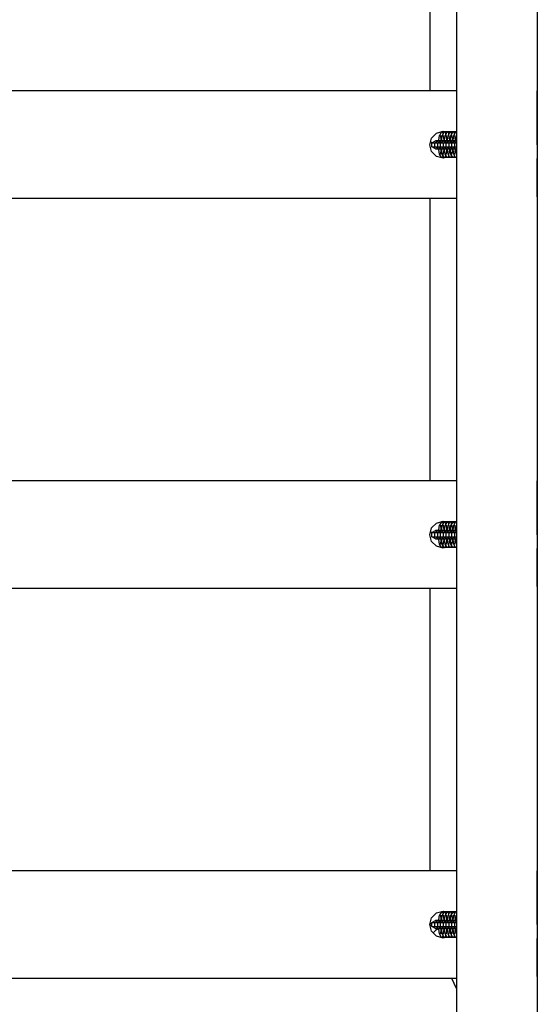
# Model space of a CAD drawing. Units: millimetres. Extents: x -35453 to -14453, y 0 to 29700.
# Drawn here: x -23771 to -23386, y 5387 to 6119 of the extents above; entities that cross this region are included whole.
import ezdxf

# ---------------------------------------------------------------- set-up
doc = ezdxf.new("R2010")
doc.units = ezdxf.units.MM
doc.header["$LTSCALE"] = 100

msp = doc.modelspace()

# ---------------------------------------------------------------- linework, layer by layer
at = {"color": 0}
for p, q in [((-23445.7, 7606.46), (-23445.7, 5026.25)), ((-23385.7, 7530.36), (-23385.7, 5102.14)), ((-23465.69, 6138.01), (-23465.69, 6100.45)), ((-23465.69, 6100.45), (-23465.69, 6066.22)), ((-23445.7, 6066.22), (-24095.69, 6066.22)), ((-23385.69, 6066.22), (-23385.7, 6066.22)), ((-23385.69, 6064.86), (-23385.69, 6066.22)), ((-23385.69, 6060.87), (-23385.69, 6064.86)), ((-23385.69, 6054.51), (-23385.69, 6060.87)), ((-23385.69, 6046.22), (-23385.69, 6054.51)), ((-23385.69, 6036.58), (-23385.69, 6046.22)), ((-23464.35, 6031.22), (-23460.69, 6034.88)), ((-23460.69, 6034.88), (-23455.69, 6036.22)), ((-23457, 6035.82), (-23458.45, 6033.22)), ((-23454, 6035.82), (-23457, 6035.82)), ((-23457, 6035.82), (-23456.28, 6035.82)), ((-23454.88, 6035.82), (-23456.34, 6033.22)), ((-23456.28, 6035.82), (-23456.06, 6033.72)), ((-23455.69, 6036.22), (-23454.19, 6035.82)), ((-23451.89, 6035.82), (-23454.88, 6035.82)), ((-23454.88, 6035.82), (-23454.17, 6035.82)), ((-23452.77, 6035.82), (-23454.22, 6033.22)), ((-23454.17, 6035.82), (-23453.94, 6033.72)), ((-23454, 6035.82), (-23453.29, 6035.82)), ((-23449.78, 6035.82), (-23452.77, 6035.82)), ((-23452.77, 6035.82), (-23452.06, 6035.82)), ((-23450.66, 6035.82), (-23452.11, 6033.22)), ((-23452.06, 6035.82), (-23451.83, 6033.72)), ((-23451.89, 6035.82), (-23451.18, 6035.82)), ((-23447.66, 6035.82), (-23450.66, 6035.82)), ((-23450.66, 6035.82), (-23449.95, 6035.82)), ((-23448.54, 6035.82), (-23450, 6033.22)), ((-23449.95, 6035.82), (-23449.72, 6033.72)), ((-23449.78, 6035.82), (-23449.06, 6035.82)), ((-23445.7, 6035.82), (-23448.54, 6035.82)), ((-23448.54, 6035.82), (-23447.83, 6035.82)), ((-23446.43, 6035.82), (-23447.89, 6033.22)), ((-23447.83, 6035.82), (-23447.61, 6033.72)), ((-23447.66, 6035.82), (-23446.95, 6035.82)), ((-23445.7, 6035.82), (-23446.43, 6035.82)), ((-23446.43, 6035.82), (-23445.72, 6035.82)), ((-23445.72, 6035.82), (-23445.7, 6035.61)), ((-23385.69, 6026.22), (-23385.69, 6036.58)), ((-23465.69, 6026.22), (-23464.35, 6031.22)), ((-23464.35, 6027.86), (-23465.07, 6028.53)), ((-23464.02, 6027.7), (-23464.35, 6027.86)), ((-23464.02, 6027.72), (-23461.38, 6029.22)), ((-23464.02, 6024.72), (-23464.02, 6027.72)), ((-23464.02, 6027.72), (-23463.31, 6027.72)), ((-23463.31, 6027.72), (-23461.91, 6027.72)), ((-23461.91, 6027.72), (-23459.27, 6029.22)), ((-23461.91, 6024.72), (-23461.91, 6027.72)), ((-23461.91, 6027.72), (-23461.2, 6027.72)), ((-23458.27, 6029.22), (-23461.38, 6029.22)), ((-23461.38, 6029.22), (-23460.76, 6029.22)), ((-23461.2, 6027.72), (-23459.8, 6027.72)), ((-23460.76, 6029.22), (-23459.27, 6029.22)), ((-23459.8, 6027.72), (-23457.16, 6029.22)), ((-23459.8, 6024.72), (-23459.8, 6027.72)), ((-23459.8, 6027.72), (-23459.08, 6027.72)), ((-23456.16, 6029.22), (-23459.27, 6029.22)), ((-23459.27, 6029.22), (-23458.65, 6029.22)), ((-23459.08, 6027.72), (-23457.68, 6027.72)), ((-23458.83, 6029.72), (-23458.45, 6033.22)), ((-23458.83, 6029.22), (-23458.83, 6029.72)), ((-23458.65, 6029.22), (-23457.16, 6029.22)), ((-23458.45, 6033.22), (-23457.82, 6033.22)), ((-23457.45, 6029.22), (-23458.27, 6029.22)), ((-23457.82, 6033.22), (-23457.45, 6029.72)), ((-23457.68, 6027.72), (-23455.05, 6029.22)), ((-23457.68, 6024.72), (-23457.68, 6027.72)), ((-23457.68, 6027.72), (-23456.97, 6027.72)), ((-23457.45, 6029.72), (-23457.45, 6029.22)), ((-23454.04, 6029.22), (-23457.16, 6029.22)), ((-23457.16, 6029.22), (-23456.54, 6029.22)), ((-23456.97, 6027.72), (-23455.57, 6027.72)), ((-23456.71, 6029.72), (-23456.34, 6033.22)), ((-23456.71, 6029.22), (-23456.71, 6029.72)), ((-23456.54, 6029.22), (-23455.05, 6029.22)), ((-23456.34, 6033.22), (-23455.71, 6033.22)), ((-23455.33, 6029.22), (-23456.16, 6029.22)), ((-23455.71, 6033.22), (-23455.33, 6029.72)), ((-23455.57, 6027.72), (-23452.93, 6029.22)), ((-23455.57, 6024.72), (-23455.57, 6027.72)), ((-23455.57, 6027.72), (-23454.86, 6027.72)), ((-23455.33, 6029.72), (-23455.33, 6029.22)), ((-23451.93, 6029.22), (-23455.05, 6029.22)), ((-23455.05, 6029.22), (-23454.42, 6029.22)), ((-23454.86, 6027.72), (-23453.46, 6027.72)), ((-23454.6, 6029.72), (-23454.22, 6033.22)), ((-23454.6, 6029.22), (-23454.6, 6029.72)), ((-23454.42, 6029.22), (-23452.93, 6029.22)), ((-23454.22, 6033.22), (-23453.6, 6033.22)), ((-23453.22, 6029.22), (-23454.04, 6029.22)), ((-23453.6, 6033.22), (-23453.22, 6029.72)), ((-23453.46, 6027.72), (-23450.82, 6029.22)), ((-23453.46, 6024.72), (-23453.46, 6027.72)), ((-23453.46, 6027.72), (-23452.75, 6027.72)), ((-23453.22, 6029.72), (-23453.22, 6029.22)), ((-23449.82, 6029.22), (-23452.93, 6029.22)), ((-23452.93, 6029.22), (-23452.31, 6029.22)), ((-23452.75, 6027.72), (-23451.35, 6027.72)), ((-23452.49, 6029.72), (-23452.11, 6033.22)), ((-23452.49, 6029.22), (-23452.49, 6029.72)), ((-23452.31, 6029.22), (-23450.82, 6029.22)), ((-23452.11, 6033.22), (-23451.49, 6033.22)), ((-23451.11, 6029.22), (-23451.93, 6029.22)), ((-23451.49, 6033.22), (-23451.11, 6029.72)), ((-23451.35, 6027.72), (-23448.71, 6029.22)), ((-23451.35, 6024.72), (-23451.35, 6027.72)), ((-23451.35, 6027.72), (-23450.63, 6027.72)), ((-23451.11, 6029.72), (-23451.11, 6029.22)), ((-23447.71, 6029.22), (-23450.82, 6029.22)), ((-23450.82, 6029.22), (-23450.2, 6029.22)), ((-23450.63, 6027.72), (-23449.23, 6027.72)), ((-23450.38, 6029.72), (-23450, 6033.22)), ((-23450.38, 6029.22), (-23450.38, 6029.72)), ((-23450.2, 6029.22), (-23448.71, 6029.22)), ((-23450, 6033.22), (-23449.37, 6033.22)), ((-23449, 6029.22), (-23449.82, 6029.22)), ((-23449.37, 6033.22), (-23449, 6029.72)), ((-23449.23, 6027.72), (-23446.6, 6029.22)), ((-23449.23, 6024.72), (-23449.23, 6027.72)), ((-23449.23, 6027.72), (-23448.52, 6027.72)), ((-23449, 6029.72), (-23449, 6029.22)), ((-23445.7, 6029.22), (-23448.71, 6029.22)), ((-23448.71, 6029.22), (-23448.08, 6029.22)), ((-23448.52, 6027.72), (-23447.12, 6027.72)), ((-23448.26, 6029.72), (-23447.89, 6033.22)), ((-23448.26, 6029.22), (-23448.26, 6029.72)), ((-23448.08, 6029.22), (-23446.6, 6029.22)), ((-23447.89, 6033.22), (-23447.26, 6033.22)), ((-23446.88, 6029.22), (-23447.71, 6029.22)), ((-23447.26, 6033.22), (-23446.88, 6029.72)), ((-23447.12, 6027.72), (-23445.7, 6028.53)), ((-23447.12, 6024.72), (-23447.12, 6027.72)), ((-23447.12, 6027.72), (-23446.41, 6027.72)), ((-23446.88, 6029.72), (-23446.88, 6029.22)), ((-23445.7, 6029.22), (-23446.6, 6029.22)), ((-23446.6, 6029.22), (-23445.97, 6029.22)), ((-23446.41, 6027.72), (-23445.7, 6027.72)), ((-23446.15, 6029.72), (-23445.77, 6033.22)), ((-23446.15, 6029.22), (-23446.15, 6029.72)), ((-23445.97, 6029.22), (-23445.7, 6029.22)), ((-23445.7, 6033.36), (-23445.77, 6033.22)), ((-23445.77, 6033.22), (-23445.7, 6033.22)), ((-23464.35, 6021.22), (-23465.69, 6026.22)), ((-23460.69, 6017.56), (-23464.35, 6021.22)), ((-23461.38, 6023.22), (-23464.02, 6024.72)), ((-23464.02, 6024.72), (-23463.31, 6024.72)), ((-23463.31, 6024.72), (-23461.91, 6024.72)), ((-23459.27, 6023.22), (-23461.91, 6024.72)), ((-23461.91, 6024.72), (-23461.2, 6024.72)), ((-23461.38, 6023.22), (-23460.76, 6023.22)), ((-23461.2, 6024.72), (-23459.8, 6024.72)), ((-23460.76, 6023.22), (-23456.89, 6023.22)), ((-23457.16, 6023.22), (-23459.8, 6024.72)), ((-23459.8, 6024.72), (-23459.08, 6024.72)), ((-23459.27, 6023.22), (-23458.65, 6023.22)), ((-23459.08, 6024.72), (-23457.68, 6024.72)), ((-23458.83, 6022.72), (-23458.83, 6023.22)), ((-23458.45, 6019.22), (-23458.83, 6022.72)), ((-23458.65, 6023.22), (-23454.78, 6023.22)), ((-23457.45, 6022.72), (-23457.82, 6019.22)), ((-23455.05, 6023.22), (-23457.68, 6024.72)), ((-23457.68, 6024.72), (-23456.97, 6024.72)), ((-23457.45, 6023.22), (-23457.45, 6022.72)), ((-23457.16, 6023.22), (-23456.54, 6023.22)), ((-23456.97, 6024.72), (-23455.57, 6024.72)), ((-23456.89, 6023.22), (-23455.33, 6023.22)), ((-23456.71, 6022.72), (-23456.71, 6023.22)), ((-23456.34, 6019.22), (-23456.71, 6022.72)), ((-23456.54, 6023.22), (-23452.66, 6023.22)), ((-23455.33, 6022.72), (-23455.71, 6019.22)), ((-23452.93, 6023.22), (-23455.57, 6024.72)), ((-23455.57, 6024.72), (-23454.86, 6024.72)), ((-23455.33, 6023.22), (-23455.33, 6022.72)), ((-23455.05, 6023.22), (-23454.42, 6023.22)), ((-23454.86, 6024.72), (-23453.46, 6024.72)), ((-23454.78, 6023.22), (-23453.22, 6023.22)), ((-23454.6, 6022.72), (-23454.6, 6023.22)), ((-23454.22, 6019.22), (-23454.6, 6022.72)), ((-23454.42, 6023.22), (-23450.55, 6023.22)), ((-23453.22, 6022.72), (-23453.6, 6019.22)), ((-23450.82, 6023.22), (-23453.46, 6024.72)), ((-23453.46, 6024.72), (-23452.75, 6024.72)), ((-23453.22, 6023.22), (-23453.22, 6022.72)), ((-23452.93, 6023.22), (-23452.31, 6023.22)), ((-23452.75, 6024.72), (-23451.35, 6024.72)), ((-23452.66, 6023.22), (-23451.11, 6023.22)), ((-23452.49, 6022.72), (-23452.49, 6023.22)), ((-23452.11, 6019.22), (-23452.49, 6022.72)), ((-23452.31, 6023.22), (-23448.44, 6023.22)), ((-23451.11, 6022.72), (-23451.49, 6019.22)), ((-23448.71, 6023.22), (-23451.35, 6024.72)), ((-23451.35, 6024.72), (-23450.63, 6024.72)), ((-23451.11, 6023.22), (-23451.11, 6022.72)), ((-23450.82, 6023.22), (-23450.2, 6023.22)), ((-23450.63, 6024.72), (-23449.23, 6024.72)), ((-23450.55, 6023.22), (-23449, 6023.22)), ((-23450.38, 6022.72), (-23450.38, 6023.22)), ((-23450, 6019.22), (-23450.38, 6022.72)), ((-23450.2, 6023.22), (-23446.33, 6023.22)), ((-23449, 6022.72), (-23449.37, 6019.22)), ((-23446.6, 6023.22), (-23449.23, 6024.72)), ((-23449.23, 6024.72), (-23448.52, 6024.72)), ((-23449, 6023.22), (-23449, 6022.72)), ((-23448.71, 6023.22), (-23448.08, 6023.22)), ((-23448.52, 6024.72), (-23447.12, 6024.72)), ((-23448.44, 6023.22), (-23446.88, 6023.22)), ((-23448.26, 6022.72), (-23448.26, 6023.22)), ((-23447.89, 6019.22), (-23448.26, 6022.72)), ((-23448.08, 6023.22), (-23445.7, 6023.22)), ((-23446.88, 6022.72), (-23447.26, 6019.22)), ((-23445.7, 6023.92), (-23447.12, 6024.72)), ((-23447.12, 6024.72), (-23446.41, 6024.72)), ((-23446.88, 6023.22), (-23446.88, 6022.72)), ((-23446.6, 6023.22), (-23445.97, 6023.22)), ((-23446.41, 6024.72), (-23445.7, 6024.72)), ((-23446.33, 6023.22), (-23445.7, 6023.22)), ((-23446.15, 6022.72), (-23446.15, 6023.22)), ((-23445.77, 6019.22), (-23446.15, 6022.72)), ((-23445.97, 6023.22), (-23445.7, 6023.22)), ((-23385.69, 6026.22), (-23385.69, 6015.87)), ((-23455.69, 6016.22), (-23460.69, 6017.56)), ((-23457, 6016.63), (-23458.45, 6019.22)), ((-23457.82, 6019.22), (-23458.45, 6019.22)), ((-23456.28, 6016.63), (-23457, 6016.63)), ((-23454.88, 6016.63), (-23456.34, 6019.22)), ((-23455.71, 6019.22), (-23456.34, 6019.22)), ((-23456.06, 6018.73), (-23456.28, 6016.63)), ((-23453.29, 6016.63), (-23456.28, 6016.63)), ((-23454.19, 6016.63), (-23455.69, 6016.22)), ((-23454.17, 6016.63), (-23454.88, 6016.63)), ((-23452.77, 6016.63), (-23454.22, 6019.22)), ((-23453.6, 6019.22), (-23454.22, 6019.22)), ((-23453.94, 6018.73), (-23454.17, 6016.63)), ((-23451.18, 6016.63), (-23454.17, 6016.63)), ((-23452.06, 6016.63), (-23452.77, 6016.63)), ((-23450.66, 6016.63), (-23452.11, 6019.22)), ((-23451.49, 6019.22), (-23452.11, 6019.22)), ((-23451.83, 6018.73), (-23452.06, 6016.63)), ((-23449.06, 6016.63), (-23452.06, 6016.63)), ((-23449.95, 6016.63), (-23450.66, 6016.63)), ((-23448.54, 6016.63), (-23450, 6019.22)), ((-23449.37, 6019.22), (-23450, 6019.22)), ((-23449.72, 6018.73), (-23449.95, 6016.63)), ((-23446.95, 6016.63), (-23449.95, 6016.63)), ((-23447.83, 6016.63), (-23448.54, 6016.63)), ((-23446.43, 6016.63), (-23447.89, 6019.22)), ((-23447.26, 6019.22), (-23447.89, 6019.22)), ((-23447.61, 6018.73), (-23447.83, 6016.63)), ((-23445.7, 6016.63), (-23447.83, 6016.63)), ((-23445.72, 6016.63), (-23446.43, 6016.63)), ((-23445.7, 6019.09), (-23445.77, 6019.22)), ((-23445.7, 6019.22), (-23445.77, 6019.22)), ((-23445.7, 6016.84), (-23445.72, 6016.63)), ((-23445.7, 6016.63), (-23445.72, 6016.63)), ((-23385.69, 6006.22), (-23385.69, 6015.87)), ((-23385.69, 5997.94), (-23385.69, 6006.22)), ((-23385.69, 5991.58), (-23385.69, 5997.94)), ((-23385.69, 5987.59), (-23385.69, 5991.58)), ((-23445.7, 5986.22), (-24095.69, 5986.22)), ((-23465.69, 5986.22), (-23465.69, 5959.33)), ((-23385.69, 5986.22), (-23385.7, 5986.22)), ((-23385.69, 5987.59), (-23385.69, 5986.22)), ((-23465.69, 5959.33), (-23465.69, 5922.72)), ((-23465.69, 5922.72), (-23465.69, 5885.52)), ((-23465.69, 5885.52), (-23465.69, 5848.01)), ((-23465.69, 5848.01), (-23465.69, 5810.45)), ((-23465.69, 5810.45), (-23465.69, 5776.22)), ((-23445.7, 5776.22), (-24095.69, 5776.22)), ((-23385.69, 5776.22), (-23385.7, 5776.22)), ((-23385.69, 5774.86), (-23385.69, 5776.22)), ((-23385.69, 5770.87), (-23385.69, 5774.86)), ((-23385.69, 5764.51), (-23385.69, 5770.87)), ((-23385.69, 5756.22), (-23385.69, 5764.51)), ((-23385.69, 5746.58), (-23385.69, 5756.22)), ((-23464.35, 5741.22), (-23460.69, 5744.88)), ((-23460.69, 5744.88), (-23455.69, 5746.22)), ((-23458.83, 5739.72), (-23458.45, 5743.22)), ((-23457, 5745.82), (-23458.45, 5743.22)), ((-23458.45, 5743.22), (-23457.82, 5743.22)), ((-23457.82, 5743.22), (-23457.45, 5739.72)), ((-23454, 5745.82), (-23457, 5745.82)), ((-23457, 5745.82), (-23456.28, 5745.82)), ((-23456.71, 5739.72), (-23456.34, 5743.22)), ((-23454.88, 5745.82), (-23456.34, 5743.22)), ((-23456.34, 5743.22), (-23455.71, 5743.22)), ((-23456.28, 5745.82), (-23456.06, 5743.72)), ((-23455.71, 5743.22), (-23455.33, 5739.72)), ((-23455.69, 5746.22), (-23454.19, 5745.82)), ((-23451.89, 5745.82), (-23454.88, 5745.82)), ((-23454.88, 5745.82), (-23454.17, 5745.82)), ((-23454.6, 5739.72), (-23454.22, 5743.22)), ((-23452.77, 5745.82), (-23454.22, 5743.22)), ((-23454.22, 5743.22), (-23453.6, 5743.22)), ((-23454.17, 5745.82), (-23453.94, 5743.72)), ((-23454, 5745.82), (-23453.29, 5745.82)), ((-23453.6, 5743.22), (-23453.22, 5739.72)), ((-23449.78, 5745.82), (-23452.77, 5745.82)), ((-23452.77, 5745.82), (-23452.06, 5745.82)), ((-23452.49, 5739.72), (-23452.11, 5743.22)), ((-23450.66, 5745.82), (-23452.11, 5743.22)), ((-23452.11, 5743.22), (-23451.49, 5743.22)), ((-23452.06, 5745.82), (-23451.83, 5743.72)), ((-23451.89, 5745.82), (-23451.18, 5745.82)), ((-23451.49, 5743.22), (-23451.11, 5739.72)), ((-23447.66, 5745.82), (-23450.66, 5745.82)), ((-23450.66, 5745.82), (-23449.95, 5745.82)), ((-23450.38, 5739.72), (-23450, 5743.22)), ((-23448.54, 5745.82), (-23450, 5743.22)), ((-23450, 5743.22), (-23449.37, 5743.22)), ((-23449.95, 5745.82), (-23449.72, 5743.72)), ((-23449.78, 5745.82), (-23449.06, 5745.82)), ((-23449.37, 5743.22), (-23449, 5739.72)), ((-23445.7, 5745.82), (-23448.54, 5745.82)), ((-23448.54, 5745.82), (-23447.83, 5745.82)), ((-23448.26, 5739.72), (-23447.89, 5743.22)), ((-23446.43, 5745.82), (-23447.89, 5743.22)), ((-23447.89, 5743.22), (-23447.26, 5743.22)), ((-23447.83, 5745.82), (-23447.61, 5743.72)), ((-23447.66, 5745.82), (-23446.95, 5745.82)), ((-23447.26, 5743.22), (-23446.88, 5739.72)), ((-23445.7, 5745.82), (-23446.43, 5745.82)), ((-23446.43, 5745.82), (-23445.72, 5745.82)), ((-23446.15, 5739.72), (-23445.77, 5743.22)), ((-23445.7, 5743.36), (-23445.77, 5743.22)), ((-23445.77, 5743.22), (-23445.7, 5743.22)), ((-23445.72, 5745.82), (-23445.7, 5745.61)), ((-23385.69, 5736.22), (-23385.69, 5746.58)), ((-23465.69, 5736.22), (-23464.35, 5741.22)), ((-23464.35, 5731.22), (-23465.69, 5736.22)), ((-23464.35, 5737.86), (-23465.07, 5738.53)), ((-23464.02, 5737.7), (-23464.35, 5737.86)), ((-23464.02, 5737.72), (-23461.38, 5739.22)), ((-23464.02, 5734.72), (-23464.02, 5737.72)), ((-23464.02, 5737.72), (-23463.31, 5737.72)), ((-23461.38, 5733.22), (-23464.02, 5734.72)), ((-23464.02, 5734.72), (-23463.31, 5734.72)), ((-23463.31, 5737.72), (-23461.91, 5737.72)), ((-23463.31, 5734.72), (-23461.91, 5734.72)), ((-23461.91, 5737.72), (-23459.27, 5739.22)), ((-23461.91, 5734.72), (-23461.91, 5737.72)), ((-23461.91, 5737.72), (-23461.2, 5737.72)), ((-23459.27, 5733.22), (-23461.91, 5734.72)), ((-23461.91, 5734.72), (-23461.2, 5734.72)), ((-23458.27, 5739.22), (-23461.38, 5739.22)), ((-23461.38, 5739.22), (-23460.76, 5739.22)), ((-23461.2, 5737.72), (-23459.8, 5737.72)), ((-23461.2, 5734.72), (-23459.8, 5734.72)), ((-23460.76, 5739.22), (-23459.27, 5739.22)), ((-23459.8, 5737.72), (-23457.16, 5739.22)), ((-23459.8, 5734.72), (-23459.8, 5737.72)), ((-23459.8, 5737.72), (-23459.08, 5737.72)), ((-23457.16, 5733.22), (-23459.8, 5734.72)), ((-23459.8, 5734.72), (-23459.08, 5734.72)), ((-23456.16, 5739.22), (-23459.27, 5739.22)), ((-23459.27, 5739.22), (-23458.65, 5739.22)), ((-23459.08, 5737.72), (-23457.68, 5737.72)), ((-23459.08, 5734.72), (-23457.68, 5734.72)), ((-23458.83, 5739.22), (-23458.83, 5739.72)), ((-23458.65, 5739.22), (-23457.16, 5739.22)), ((-23457.45, 5739.22), (-23458.27, 5739.22)), ((-23457.68, 5737.72), (-23455.05, 5739.22)), ((-23457.68, 5734.72), (-23457.68, 5737.72)), ((-23457.68, 5737.72), (-23456.97, 5737.72)), ((-23455.05, 5733.22), (-23457.68, 5734.72)), ((-23457.68, 5734.72), (-23456.97, 5734.72)), ((-23457.45, 5739.72), (-23457.45, 5739.22)), ((-23454.04, 5739.22), (-23457.16, 5739.22)), ((-23457.16, 5739.22), (-23456.54, 5739.22)), ((-23456.97, 5737.72), (-23455.57, 5737.72)), ((-23456.97, 5734.72), (-23455.57, 5734.72)), ((-23456.71, 5739.22), (-23456.71, 5739.72)), ((-23456.54, 5739.22), (-23455.05, 5739.22)), ((-23455.33, 5739.22), (-23456.16, 5739.22)), ((-23455.57, 5737.72), (-23452.93, 5739.22)), ((-23455.57, 5734.72), (-23455.57, 5737.72)), ((-23455.57, 5737.72), (-23454.86, 5737.72)), ((-23452.93, 5733.22), (-23455.57, 5734.72)), ((-23455.57, 5734.72), (-23454.86, 5734.72)), ((-23455.33, 5739.72), (-23455.33, 5739.22)), ((-23451.93, 5739.22), (-23455.05, 5739.22)), ((-23455.05, 5739.22), (-23454.42, 5739.22)), ((-23454.86, 5737.72), (-23453.46, 5737.72)), ((-23454.86, 5734.72), (-23453.46, 5734.72)), ((-23454.6, 5739.22), (-23454.6, 5739.72)), ((-23454.42, 5739.22), (-23452.93, 5739.22)), ((-23453.22, 5739.22), (-23454.04, 5739.22)), ((-23453.46, 5737.72), (-23450.82, 5739.22)), ((-23453.46, 5734.72), (-23453.46, 5737.72)), ((-23453.46, 5737.72), (-23452.75, 5737.72)), ((-23450.82, 5733.22), (-23453.46, 5734.72)), ((-23453.46, 5734.72), (-23452.75, 5734.72)), ((-23453.22, 5739.72), (-23453.22, 5739.22)), ((-23449.82, 5739.22), (-23452.93, 5739.22)), ((-23452.93, 5739.22), (-23452.31, 5739.22)), ((-23452.75, 5737.72), (-23451.35, 5737.72)), ((-23452.75, 5734.72), (-23451.35, 5734.72)), ((-23452.49, 5739.22), (-23452.49, 5739.72)), ((-23452.31, 5739.22), (-23450.82, 5739.22)), ((-23451.11, 5739.22), (-23451.93, 5739.22)), ((-23451.35, 5737.72), (-23448.71, 5739.22)), ((-23451.35, 5734.72), (-23451.35, 5737.72)), ((-23451.35, 5737.72), (-23450.63, 5737.72)), ((-23448.71, 5733.22), (-23451.35, 5734.72)), ((-23451.35, 5734.72), (-23450.63, 5734.72)), ((-23451.11, 5739.72), (-23451.11, 5739.22)), ((-23447.71, 5739.22), (-23450.82, 5739.22)), ((-23450.82, 5739.22), (-23450.2, 5739.22)), ((-23450.63, 5737.72), (-23449.23, 5737.72)), ((-23450.63, 5734.72), (-23449.23, 5734.72)), ((-23450.38, 5739.22), (-23450.38, 5739.72)), ((-23450.2, 5739.22), (-23448.71, 5739.22)), ((-23449, 5739.22), (-23449.82, 5739.22)), ((-23449.23, 5737.72), (-23446.6, 5739.22)), ((-23449.23, 5734.72), (-23449.23, 5737.72)), ((-23449.23, 5737.72), (-23448.52, 5737.72)), ((-23446.6, 5733.22), (-23449.23, 5734.72)), ((-23449.23, 5734.72), (-23448.52, 5734.72)), ((-23449, 5739.72), (-23449, 5739.22)), ((-23445.7, 5739.22), (-23448.71, 5739.22)), ((-23448.71, 5739.22), (-23448.08, 5739.22)), ((-23448.52, 5737.72), (-23447.12, 5737.72)), ((-23448.52, 5734.72), (-23447.12, 5734.72)), ((-23448.26, 5739.22), (-23448.26, 5739.72)), ((-23448.08, 5739.22), (-23446.6, 5739.22)), ((-23446.88, 5739.22), (-23447.71, 5739.22)), ((-23447.12, 5737.72), (-23445.7, 5738.53)), ((-23447.12, 5734.72), (-23447.12, 5737.72)), ((-23447.12, 5737.72), (-23446.41, 5737.72)), ((-23445.7, 5733.92), (-23447.12, 5734.72)), ((-23447.12, 5734.72), (-23446.41, 5734.72)), ((-23446.88, 5739.72), (-23446.88, 5739.22)), ((-23445.7, 5739.22), (-23446.6, 5739.22)), ((-23446.6, 5739.22), (-23445.97, 5739.22)), ((-23446.41, 5737.72), (-23445.7, 5737.72)), ((-23446.41, 5734.72), (-23445.7, 5734.72)), ((-23446.15, 5739.22), (-23446.15, 5739.72)), ((-23445.97, 5739.22), (-23445.7, 5739.22)), ((-23385.69, 5736.22), (-23385.69, 5725.87)), ((-23460.69, 5727.56), (-23464.35, 5731.22)), ((-23461.38, 5733.22), (-23460.76, 5733.22)), ((-23460.76, 5733.22), (-23456.89, 5733.22)), ((-23455.69, 5726.22), (-23460.69, 5727.56)), ((-23459.27, 5733.22), (-23458.65, 5733.22)), ((-23458.83, 5732.72), (-23458.83, 5733.22)), ((-23458.45, 5729.22), (-23458.83, 5732.72)), ((-23458.65, 5733.22), (-23454.78, 5733.22)), ((-23457, 5726.63), (-23458.45, 5729.22)), ((-23457.82, 5729.22), (-23458.45, 5729.22)), ((-23457.45, 5732.72), (-23457.82, 5729.22)), ((-23457.45, 5733.22), (-23457.45, 5732.72)), ((-23457.16, 5733.22), (-23456.54, 5733.22)), ((-23456.89, 5733.22), (-23455.33, 5733.22)), ((-23456.71, 5732.72), (-23456.71, 5733.22)), ((-23456.34, 5729.22), (-23456.71, 5732.72)), ((-23456.54, 5733.22), (-23452.66, 5733.22)), ((-23454.88, 5726.63), (-23456.34, 5729.22)), ((-23455.71, 5729.22), (-23456.34, 5729.22)), ((-23456.06, 5728.73), (-23456.28, 5726.63)), ((-23455.33, 5732.72), (-23455.71, 5729.22)), ((-23455.33, 5733.22), (-23455.33, 5732.72)), ((-23455.05, 5733.22), (-23454.42, 5733.22)), ((-23454.78, 5733.22), (-23453.22, 5733.22)), ((-23454.6, 5732.72), (-23454.6, 5733.22)), ((-23454.22, 5729.22), (-23454.6, 5732.72)), ((-23454.42, 5733.22), (-23450.55, 5733.22)), ((-23452.77, 5726.63), (-23454.22, 5729.22)), ((-23453.6, 5729.22), (-23454.22, 5729.22)), ((-23453.94, 5728.73), (-23454.17, 5726.63)), ((-23453.22, 5732.72), (-23453.6, 5729.22)), ((-23453.22, 5733.22), (-23453.22, 5732.72)), ((-23452.93, 5733.22), (-23452.31, 5733.22)), ((-23452.66, 5733.22), (-23451.11, 5733.22)), ((-23452.49, 5732.72), (-23452.49, 5733.22)), ((-23452.11, 5729.22), (-23452.49, 5732.72)), ((-23452.31, 5733.22), (-23448.44, 5733.22)), ((-23450.66, 5726.63), (-23452.11, 5729.22)), ((-23451.49, 5729.22), (-23452.11, 5729.22)), ((-23451.83, 5728.73), (-23452.06, 5726.63)), ((-23451.11, 5732.72), (-23451.49, 5729.22)), ((-23451.11, 5733.22), (-23451.11, 5732.72)), ((-23450.82, 5733.22), (-23450.2, 5733.22)), ((-23450.55, 5733.22), (-23449, 5733.22)), ((-23450.38, 5732.72), (-23450.38, 5733.22)), ((-23450, 5729.22), (-23450.38, 5732.72)), ((-23450.2, 5733.22), (-23446.33, 5733.22)), ((-23448.54, 5726.63), (-23450, 5729.22)), ((-23449.37, 5729.22), (-23450, 5729.22)), ((-23449.72, 5728.73), (-23449.95, 5726.63)), ((-23449, 5732.72), (-23449.37, 5729.22)), ((-23449, 5733.22), (-23449, 5732.72)), ((-23448.71, 5733.22), (-23448.08, 5733.22)), ((-23448.44, 5733.22), (-23446.88, 5733.22)), ((-23448.26, 5732.72), (-23448.26, 5733.22)), ((-23447.89, 5729.22), (-23448.26, 5732.72)), ((-23448.08, 5733.22), (-23445.7, 5733.22)), ((-23446.43, 5726.63), (-23447.89, 5729.22)), ((-23447.26, 5729.22), (-23447.89, 5729.22)), ((-23447.61, 5728.73), (-23447.83, 5726.63)), ((-23446.88, 5732.72), (-23447.26, 5729.22)), ((-23446.88, 5733.22), (-23446.88, 5732.72)), ((-23446.6, 5733.22), (-23445.97, 5733.22)), ((-23446.33, 5733.22), (-23445.7, 5733.22)), ((-23446.15, 5732.72), (-23446.15, 5733.22)), ((-23445.77, 5729.22), (-23446.15, 5732.72)), ((-23445.97, 5733.22), (-23445.7, 5733.22)), ((-23445.7, 5729.09), (-23445.77, 5729.22)), ((-23445.7, 5729.22), (-23445.77, 5729.22)), ((-23445.7, 5726.84), (-23445.72, 5726.63)), ((-23456.28, 5726.63), (-23457, 5726.63)), ((-23453.29, 5726.63), (-23456.28, 5726.63)), ((-23454.19, 5726.63), (-23455.69, 5726.22)), ((-23454.17, 5726.63), (-23454.88, 5726.63)), ((-23451.18, 5726.63), (-23454.17, 5726.63)), ((-23452.06, 5726.63), (-23452.77, 5726.63)), ((-23449.06, 5726.63), (-23452.06, 5726.63)), ((-23449.95, 5726.63), (-23450.66, 5726.63)), ((-23446.95, 5726.63), (-23449.95, 5726.63)), ((-23447.83, 5726.63), (-23448.54, 5726.63)), ((-23445.7, 5726.63), (-23447.83, 5726.63)), ((-23445.72, 5726.63), (-23446.43, 5726.63)), ((-23445.7, 5726.63), (-23445.72, 5726.63)), ((-23385.69, 5716.22), (-23385.69, 5725.87)), ((-23385.69, 5707.94), (-23385.69, 5716.22)), ((-23385.69, 5701.58), (-23385.69, 5707.94)), ((-23385.69, 5697.59), (-23385.69, 5701.58)), ((-23385.69, 5697.59), (-23385.69, 5696.22)), ((-23445.7, 5696.22), (-24095.69, 5696.22)), ((-23465.69, 5696.22), (-23465.69, 5669.33)), ((-23385.69, 5696.22), (-23385.7, 5696.22)), ((-23465.69, 5669.33), (-23465.69, 5632.72)), ((-23465.69, 5632.72), (-23465.69, 5595.52)), ((-23465.69, 5595.52), (-23465.69, 5558.01)), ((-23465.69, 5558.01), (-23465.69, 5520.45)), ((-23465.69, 5520.45), (-23465.69, 5486.22)), ((-23445.7, 5486.22), (-24095.69, 5486.22)), ((-23385.69, 5486.22), (-23385.7, 5486.22)), ((-23385.69, 5484.86), (-23385.69, 5486.22)), ((-23385.69, 5480.87), (-23385.69, 5484.86)), ((-23385.69, 5474.51), (-23385.69, 5480.87)), ((-23385.69, 5466.22), (-23385.69, 5474.51)), ((-23385.69, 5456.58), (-23385.69, 5466.22)), ((-23460.69, 5454.88), (-23455.69, 5456.22)), ((-23457, 5455.82), (-23458.45, 5453.22)), ((-23454, 5455.82), (-23457, 5455.82)), ((-23457, 5455.82), (-23456.28, 5455.82)), ((-23454.88, 5455.82), (-23456.34, 5453.22)), ((-23456.28, 5455.82), (-23456.06, 5453.72)), ((-23455.69, 5456.22), (-23454.19, 5455.82)), ((-23451.89, 5455.82), (-23454.88, 5455.82)), ((-23454.88, 5455.82), (-23454.17, 5455.82)), ((-23452.77, 5455.82), (-23454.22, 5453.22)), ((-23454.17, 5455.82), (-23453.94, 5453.72)), ((-23454, 5455.82), (-23453.29, 5455.82)), ((-23449.78, 5455.82), (-23452.77, 5455.82)), ((-23452.77, 5455.82), (-23452.06, 5455.82)), ((-23450.66, 5455.82), (-23452.11, 5453.22)), ((-23452.06, 5455.82), (-23451.83, 5453.72)), ((-23451.89, 5455.82), (-23451.18, 5455.82)), ((-23447.66, 5455.82), (-23450.66, 5455.82)), ((-23450.66, 5455.82), (-23449.95, 5455.82)), ((-23448.54, 5455.82), (-23450, 5453.22)), ((-23449.95, 5455.82), (-23449.72, 5453.72)), ((-23449.78, 5455.82), (-23449.06, 5455.82)), ((-23445.7, 5455.82), (-23448.54, 5455.82)), ((-23448.54, 5455.82), (-23447.83, 5455.82)), ((-23446.43, 5455.82), (-23447.89, 5453.22)), ((-23447.83, 5455.82), (-23447.61, 5453.72)), ((-23447.66, 5455.82), (-23446.95, 5455.82)), ((-23445.7, 5455.82), (-23446.43, 5455.82)), ((-23446.43, 5455.82), (-23445.72, 5455.82)), ((-23445.72, 5455.82), (-23445.7, 5455.61)), ((-23385.69, 5446.22), (-23385.69, 5456.58)), ((-23465.69, 5446.22), (-23464.35, 5451.22)), ((-23464.35, 5451.22), (-23460.69, 5454.88)), ((-23464.02, 5447.72), (-23461.38, 5449.22)), ((-23461.91, 5447.72), (-23459.27, 5449.22)), ((-23458.27, 5449.22), (-23461.38, 5449.22)), ((-23461.38, 5449.22), (-23460.76, 5449.22)), ((-23460.76, 5449.22), (-23459.27, 5449.22)), ((-23459.8, 5447.72), (-23457.16, 5449.22)), ((-23456.16, 5449.22), (-23459.27, 5449.22)), ((-23459.27, 5449.22), (-23458.65, 5449.22)), ((-23458.83, 5449.72), (-23458.45, 5453.22)), ((-23458.83, 5449.22), (-23458.83, 5449.72)), ((-23458.65, 5449.22), (-23457.16, 5449.22)), ((-23458.45, 5453.22), (-23457.82, 5453.22)), ((-23457.45, 5449.22), (-23458.27, 5449.22)), ((-23457.82, 5453.22), (-23457.45, 5449.72)), ((-23457.68, 5447.72), (-23455.05, 5449.22)), ((-23457.45, 5449.72), (-23457.45, 5449.22)), ((-23454.04, 5449.22), (-23457.16, 5449.22)), ((-23457.16, 5449.22), (-23456.54, 5449.22)), ((-23456.71, 5449.72), (-23456.34, 5453.22)), ((-23456.71, 5449.22), (-23456.71, 5449.72)), ((-23456.54, 5449.22), (-23455.05, 5449.22)), ((-23456.34, 5453.22), (-23455.71, 5453.22)), ((-23455.33, 5449.22), (-23456.16, 5449.22)), ((-23455.71, 5453.22), (-23455.33, 5449.72)), ((-23455.57, 5447.72), (-23452.93, 5449.22)), ((-23455.33, 5449.72), (-23455.33, 5449.22)), ((-23451.93, 5449.22), (-23455.05, 5449.22)), ((-23455.05, 5449.22), (-23454.42, 5449.22)), ((-23454.6, 5449.72), (-23454.22, 5453.22)), ((-23454.6, 5449.22), (-23454.6, 5449.72)), ((-23454.42, 5449.22), (-23452.93, 5449.22)), ((-23454.22, 5453.22), (-23453.6, 5453.22)), ((-23453.22, 5449.22), (-23454.04, 5449.22)), ((-23453.6, 5453.22), (-23453.22, 5449.72)), ((-23453.46, 5447.72), (-23450.82, 5449.22)), ((-23453.22, 5449.72), (-23453.22, 5449.22)), ((-23449.82, 5449.22), (-23452.93, 5449.22)), ((-23452.93, 5449.22), (-23452.31, 5449.22)), ((-23452.49, 5449.72), (-23452.11, 5453.22)), ((-23452.49, 5449.22), (-23452.49, 5449.72)), ((-23452.31, 5449.22), (-23450.82, 5449.22)), ((-23452.11, 5453.22), (-23451.49, 5453.22)), ((-23451.11, 5449.22), (-23451.93, 5449.22)), ((-23451.49, 5453.22), (-23451.11, 5449.72)), ((-23451.35, 5447.72), (-23448.71, 5449.22)), ((-23451.11, 5449.72), (-23451.11, 5449.22)), ((-23447.71, 5449.22), (-23450.82, 5449.22)), ((-23450.82, 5449.22), (-23450.2, 5449.22)), ((-23450.38, 5449.72), (-23450, 5453.22)), ((-23450.38, 5449.22), (-23450.38, 5449.72)), ((-23450.2, 5449.22), (-23448.71, 5449.22)), ((-23450, 5453.22), (-23449.37, 5453.22)), ((-23449, 5449.22), (-23449.82, 5449.22)), ((-23449.37, 5453.22), (-23449, 5449.72)), ((-23449.23, 5447.72), (-23446.6, 5449.22)), ((-23449, 5449.72), (-23449, 5449.22)), ((-23445.7, 5449.22), (-23448.71, 5449.22)), ((-23448.71, 5449.22), (-23448.08, 5449.22)), ((-23448.26, 5449.72), (-23447.89, 5453.22)), ((-23448.26, 5449.22), (-23448.26, 5449.72)), ((-23448.08, 5449.22), (-23446.6, 5449.22)), ((-23447.89, 5453.22), (-23447.26, 5453.22)), ((-23446.88, 5449.22), (-23447.71, 5449.22)), ((-23447.26, 5453.22), (-23446.88, 5449.72)), ((-23447.12, 5447.72), (-23445.7, 5448.53)), ((-23446.88, 5449.72), (-23446.88, 5449.22)), ((-23445.7, 5449.22), (-23446.6, 5449.22)), ((-23446.6, 5449.22), (-23445.97, 5449.22)), ((-23446.15, 5449.72), (-23445.77, 5453.22)), ((-23446.15, 5449.22), (-23446.15, 5449.72)), ((-23445.97, 5449.22), (-23445.7, 5449.22)), ((-23445.7, 5453.36), (-23445.77, 5453.22)), ((-23445.77, 5453.22), (-23445.7, 5453.22)), ((-23465.69, 5446.22), (-23465.35, 5446.72)), ((-23464.35, 5441.22), (-23465.69, 5446.22)), ((-23465.35, 5445.73), (-23465.69, 5446.22)), ((-23465.35, 5446.72), (-23464.35, 5447.18)), ((-23464.35, 5445.26), (-23465.35, 5445.73)), ((-23464.35, 5447.18), (-23464.02, 5447.27)), ((-23464.02, 5445.18), (-23464.35, 5445.26)), ((-23460.69, 5437.56), (-23464.35, 5441.22)), ((-23464.02, 5444.72), (-23464.02, 5447.72)), ((-23464.02, 5447.72), (-23463.31, 5447.72)), ((-23461.38, 5443.22), (-23464.02, 5444.72)), ((-23464.02, 5444.72), (-23463.31, 5444.72)), ((-23463.31, 5447.72), (-23461.91, 5447.72)), ((-23463.31, 5444.72), (-23461.91, 5444.72)), ((-23463.13, 5440), (-23462.24, 5441.07)), ((-23462.24, 5441.07), (-23460.61, 5442.46)), ((-23461.91, 5444.72), (-23461.91, 5447.72)), ((-23461.91, 5447.72), (-23461.2, 5447.72)), ((-23459.27, 5443.22), (-23461.91, 5444.72)), ((-23461.91, 5444.72), (-23461.2, 5444.72)), ((-23461.38, 5443.22), (-23460.76, 5443.22)), ((-23461.2, 5447.72), (-23459.8, 5447.72)), ((-23461.2, 5444.72), (-23459.8, 5444.72)), ((-23460.76, 5443.22), (-23456.89, 5443.22)), ((-23460.61, 5442.46), (-23459.46, 5443.22)), ((-23459.8, 5444.72), (-23459.8, 5447.72)), ((-23459.8, 5447.72), (-23459.08, 5447.72)), ((-23457.16, 5443.22), (-23459.8, 5444.72)), ((-23459.8, 5444.72), (-23459.08, 5444.72)), ((-23459.27, 5443.22), (-23458.65, 5443.22)), ((-23459.08, 5447.72), (-23457.68, 5447.72)), ((-23459.08, 5444.72), (-23457.68, 5444.72)), ((-23458.83, 5442.72), (-23458.83, 5443.22)), ((-23458.45, 5439.22), (-23458.83, 5442.72)), ((-23458.65, 5443.22), (-23454.78, 5443.22)), ((-23457.45, 5442.72), (-23457.82, 5439.22)), ((-23457.68, 5444.72), (-23457.68, 5447.72)), ((-23457.68, 5447.72), (-23456.97, 5447.72)), ((-23455.05, 5443.22), (-23457.68, 5444.72)), ((-23457.68, 5444.72), (-23456.97, 5444.72)), ((-23457.45, 5443.22), (-23457.45, 5442.72)), ((-23457.16, 5443.22), (-23456.54, 5443.22)), ((-23456.97, 5447.72), (-23455.57, 5447.72)), ((-23456.97, 5444.72), (-23455.57, 5444.72)), ((-23456.89, 5443.22), (-23455.33, 5443.22)), ((-23456.71, 5442.72), (-23456.71, 5443.22)), ((-23456.34, 5439.22), (-23456.71, 5442.72)), ((-23456.54, 5443.22), (-23452.66, 5443.22)), ((-23455.33, 5442.72), (-23455.71, 5439.22)), ((-23455.57, 5444.72), (-23455.57, 5447.72)), ((-23455.57, 5447.72), (-23454.86, 5447.72)), ((-23452.93, 5443.22), (-23455.57, 5444.72)), ((-23455.57, 5444.72), (-23454.86, 5444.72)), ((-23455.33, 5443.22), (-23455.33, 5442.72)), ((-23455.05, 5443.22), (-23454.42, 5443.22)), ((-23454.86, 5447.72), (-23453.46, 5447.72)), ((-23454.86, 5444.72), (-23453.46, 5444.72)), ((-23454.78, 5443.22), (-23453.22, 5443.22)), ((-23454.6, 5442.72), (-23454.6, 5443.22)), ((-23454.22, 5439.22), (-23454.6, 5442.72)), ((-23454.42, 5443.22), (-23450.55, 5443.22)), ((-23453.22, 5442.72), (-23453.6, 5439.22)), ((-23453.46, 5444.72), (-23453.46, 5447.72)), ((-23453.46, 5447.72), (-23452.75, 5447.72)), ((-23450.82, 5443.22), (-23453.46, 5444.72)), ((-23453.46, 5444.72), (-23452.75, 5444.72)), ((-23453.22, 5443.22), (-23453.22, 5442.72)), ((-23452.93, 5443.22), (-23452.31, 5443.22)), ((-23452.75, 5447.72), (-23451.35, 5447.72)), ((-23452.75, 5444.72), (-23451.35, 5444.72)), ((-23452.66, 5443.22), (-23451.11, 5443.22)), ((-23452.49, 5442.72), (-23452.49, 5443.22)), ((-23452.11, 5439.22), (-23452.49, 5442.72)), ((-23452.31, 5443.22), (-23448.44, 5443.22)), ((-23451.11, 5442.72), (-23451.49, 5439.22)), ((-23451.35, 5444.72), (-23451.35, 5447.72)), ((-23451.35, 5447.72), (-23450.63, 5447.72)), ((-23448.71, 5443.22), (-23451.35, 5444.72)), ((-23451.35, 5444.72), (-23450.63, 5444.72)), ((-23451.11, 5443.22), (-23451.11, 5442.72)), ((-23450.82, 5443.22), (-23450.2, 5443.22)), ((-23450.63, 5447.72), (-23449.23, 5447.72)), ((-23450.63, 5444.72), (-23449.23, 5444.72)), ((-23450.55, 5443.22), (-23449, 5443.22)), ((-23450.38, 5442.72), (-23450.38, 5443.22)), ((-23450, 5439.22), (-23450.38, 5442.72)), ((-23450.2, 5443.22), (-23446.33, 5443.22)), ((-23449, 5442.72), (-23449.37, 5439.22)), ((-23449.23, 5444.72), (-23449.23, 5447.72)), ((-23449.23, 5447.72), (-23448.52, 5447.72)), ((-23446.6, 5443.22), (-23449.23, 5444.72)), ((-23449.23, 5444.72), (-23448.52, 5444.72)), ((-23449, 5443.22), (-23449, 5442.72)), ((-23448.71, 5443.22), (-23448.08, 5443.22)), ((-23448.52, 5447.72), (-23447.12, 5447.72)), ((-23448.52, 5444.72), (-23447.12, 5444.72)), ((-23448.44, 5443.22), (-23446.88, 5443.22)), ((-23448.26, 5442.72), (-23448.26, 5443.22)), ((-23447.89, 5439.22), (-23448.26, 5442.72)), ((-23448.08, 5443.22), (-23445.7, 5443.22)), ((-23446.88, 5442.72), (-23447.26, 5439.22)), ((-23447.12, 5444.72), (-23447.12, 5447.72)), ((-23447.12, 5447.72), (-23446.41, 5447.72)), ((-23445.7, 5443.92), (-23447.12, 5444.72)), ((-23447.12, 5444.72), (-23446.41, 5444.72)), ((-23446.88, 5443.22), (-23446.88, 5442.72)), ((-23446.6, 5443.22), (-23445.97, 5443.22)), ((-23446.41, 5447.72), (-23445.7, 5447.72)), ((-23446.41, 5444.72), (-23445.7, 5444.72)), ((-23446.33, 5443.22), (-23445.7, 5443.22)), ((-23446.15, 5442.72), (-23446.15, 5443.22)), ((-23445.77, 5439.22), (-23446.15, 5442.72)), ((-23445.97, 5443.22), (-23445.7, 5443.22)), ((-23385.69, 5446.22), (-23385.69, 5435.87)), ((-23455.69, 5436.22), (-23460.69, 5437.56)), ((-23457, 5436.63), (-23458.45, 5439.22)), ((-23457.82, 5439.22), (-23458.45, 5439.22)), ((-23457.21, 5437.02), (-23457.9, 5436.82)), ((-23456.28, 5436.63), (-23457, 5436.63)), ((-23454.88, 5436.63), (-23456.34, 5439.22)), ((-23455.71, 5439.22), (-23456.34, 5439.22)), ((-23456.06, 5438.73), (-23456.28, 5436.63)), ((-23453.29, 5436.63), (-23456.28, 5436.63)), ((-23454.19, 5436.63), (-23455.69, 5436.22)), ((-23454.17, 5436.63), (-23454.88, 5436.63)), ((-23452.77, 5436.63), (-23454.22, 5439.22)), ((-23453.6, 5439.22), (-23454.22, 5439.22)), ((-23453.94, 5438.73), (-23454.17, 5436.63)), ((-23451.18, 5436.63), (-23454.17, 5436.63)), ((-23452.06, 5436.63), (-23452.77, 5436.63)), ((-23450.66, 5436.63), (-23452.11, 5439.22)), ((-23451.49, 5439.22), (-23452.11, 5439.22)), ((-23451.83, 5438.73), (-23452.06, 5436.63)), ((-23449.06, 5436.63), (-23452.06, 5436.63)), ((-23449.95, 5436.63), (-23450.66, 5436.63)), ((-23448.54, 5436.63), (-23450, 5439.22)), ((-23449.37, 5439.22), (-23450, 5439.22)), ((-23449.72, 5438.73), (-23449.95, 5436.63)), ((-23446.95, 5436.63), (-23449.95, 5436.63)), ((-23447.83, 5436.63), (-23448.54, 5436.63)), ((-23446.43, 5436.63), (-23447.89, 5439.22)), ((-23447.26, 5439.22), (-23447.89, 5439.22)), ((-23447.61, 5438.73), (-23447.83, 5436.63)), ((-23445.7, 5436.63), (-23447.83, 5436.63)), ((-23445.72, 5436.63), (-23446.43, 5436.63)), ((-23445.7, 5439.09), (-23445.77, 5439.22)), ((-23445.7, 5439.22), (-23445.77, 5439.22)), ((-23445.7, 5436.84), (-23445.72, 5436.63)), ((-23445.7, 5436.63), (-23445.72, 5436.63)), ((-23385.69, 5426.22), (-23385.69, 5435.87)), ((-23385.69, 5417.94), (-23385.69, 5426.22)), ((-23385.69, 5411.58), (-23385.69, 5417.94)), ((-23445.7, 5406.22), (-24095.69, 5406.22)), ((-23445.7, 5398.63), (-23449.24, 5406.22)), ((-23385.69, 5406.22), (-23385.7, 5406.22)), ((-23385.69, 5407.59), (-23385.69, 5411.58)), ((-23385.69, 5407.59), (-23385.69, 5406.22))]:
    msp.add_line(p, q, dxfattribs=at)

doc.saveas('drawing.dxf')
